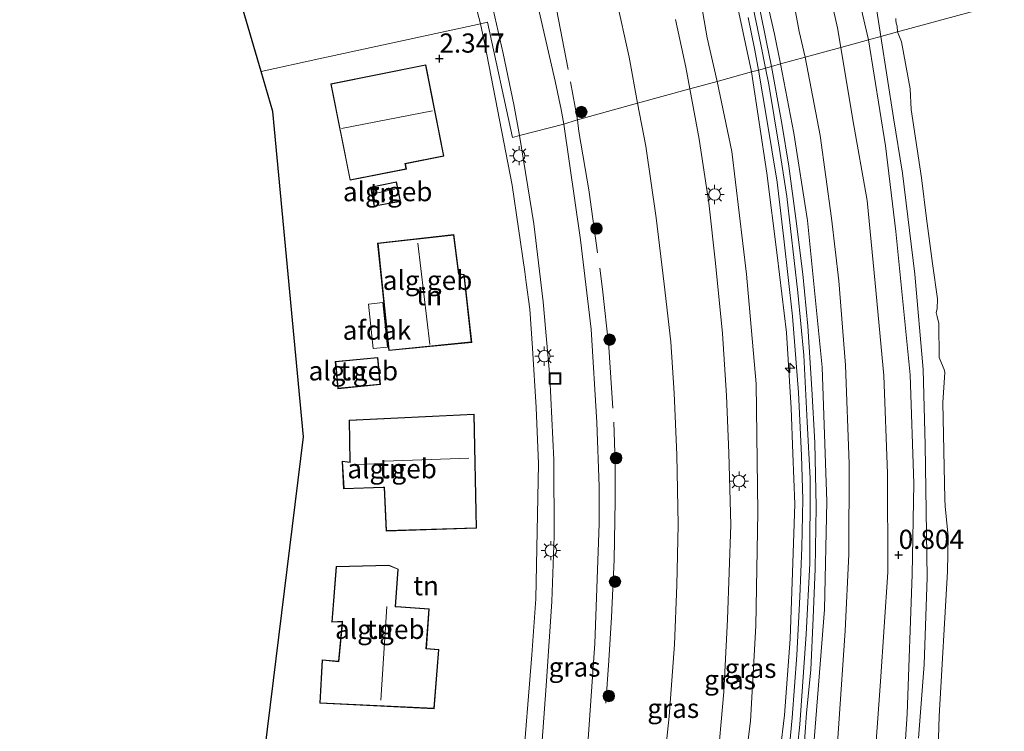
# Model space of a CAD drawing. Units: metres. Extents: x 189994 to 194969, y 506248 to 512503.
# Drawn here: x 191543 to 191672, y 506616 to 506708 of the extents above; entities that cross this region are included whole.
import ezdxf
from ezdxf.enums import TextEntityAlignment as Align

# ---------------------------------------------------------------- set-up
doc = ezdxf.new("R2010")
doc.units = ezdxf.units.M
doc.linetypes.add('IE-TERREINAFSCHEIDING', pattern=[10, 8, -2])
doc.layers.get('0').update_dxf_attribs({"lineweight": 25})
for name, color, linetype, lineweight in [('B-ME-AL-OVERIG-S-B1', 7, 'Continuous', 18), ('B-ME-GR-BOOM-S-B1', 93, 'Continuous', 18), ('B-ME-GW-KRUINLIJN-L-B1', 93, 'Continuous', 18), ('B-ME-GW-TEENLIJN-L-B1', 93, 'Continuous', 18), ('B-ME-IE-GRASLAND-GV-B6', 93, 'Continuous', 18), ('B-ME-IE-GRONDWERKLIJN-GROND_INGERICHT-GV-B6', 253, 'Continuous', 18), ('B-ME-IE-HULPGEOMETRIE-L-B1', 53, 'Continuous', 18), ('B-ME-IE-INRICHTINGSELEMENT-S-B1', 253, 'Continuous', 18), ('B-ME-IE-MEUBILAIR_WEGMEUBILAIR-LICHTMAST-S-B1', 8, 'Continuous', 18), ('B-ME-IE-TERREINAFSCHEIDING-DOORGANG-L-B1', 8, 'IE-TERREINAFSCHEIDING-KUNSTMATIG-OPEN', 18), ('B-ME-IE-TERREINAFSCHEIDING-RASTERHEKWERK-L-B1', 8, 'IE-TERREINAFSCHEIDING', 18), ('B-ME-KG-KADASTRAAL-DAKRAND-L-B1', 13, 'Continuous', 18), ('B-ME-KG-KADASTRAAL-NOKLIJN-L-B1', 13, 'Continuous', 18), ('B-ME-OB-BEKLEDING-GV-B6', 253, 'Continuous', 18), ('B-ME-OB-WATERLIJN-L-B1', 133, 'OB-WATERLIJN', 18), ('B-ME-OG-BEBOUWING-GV-B6', 173, 'Continuous', 18), ('B-ME-OG-WATER-GV-B6', 153, 'Continuous', 18), ('B-ME-VH-VERH_SOORT-BETON-OVERIG-GV-B6', 8, 'IE-TERREINAFSCHEIDING-NATUURLIJK-HOUTWAL', 18), ('B-ME-VH-VERH_SOORT-BITUMEN-GV-B6', 8, 'IE-TERREINAFSCHEIDING-NATUURLIJK-HOUTWAL', 18), ('B-ME-VH-VERH_SOORT-KLINKERS-GV-B6', 8, 'IE-TERREINAFSCHEIDING-NATUURLIJK-HOUTWAL', 18), ('B-ME-VH-VERH_SOORT-TEGELS-GV-B6', 8, 'Continuous', 18)]:
    doc.layers.add(name, color=color, linetype=linetype, lineweight=lineweight)
doc.layers.add('B-ME-GW-HOOGTEPUNT-S-B1', color=10, linetype='Continuous')
doc.layers.add('B-ME-KG-KADASTRAAL-OPNAMEDTMGRENS-L-B1', color=10, linetype='Continuous')
doc.styles.add('NLCS-ISO', font='NLCS-ISO.TTF')
doc.linetypes.add('IE-TERREINAFSCHEIDING-KUNSTMATIG-OPEN', pattern='A,7,-1.5,[67,NLCS.SHX,S=0.75,R=0,X=0,Y=0],-1.5', length=10)
doc.linetypes.add('IE-TERREINAFSCHEIDING-NATUURLIJK-HOUTWAL', pattern='A,7,-1.5,[67,NLCS.SHX,S=0.75,R=45,X=0,Y=0],-1.5,7,-1.5,[70,NLCS.SHX,S=0.75,R=0,X=0,Y=0],-1.5', length=20)
doc.linetypes.add('OB-WATERLIJN', pattern='A,10,[32,NLCS.SHX,S=2,R=0,X=0,Y=0],-12', length=22)

# ---------------------------------------------------------------- blocks, each defined once
blk = doc.blocks.new('hecto')
for p, q in [((0, 0.625), (-0.625, 0)), ((0, -0.625), (0, 0.625)), ((-0.625, 0), (0.625, 0)), ((0.625, 0), (0, -0.625))]:
    blk.add_line(p, q)
blk = doc.blocks.new('hoogtepunt')
for p, q in [((-0.5, 0), (0.5, 0)), ((0, 0.5), (0, -0.5))]:
    blk.add_line(p, q)
blk = doc.blocks.new('boom')
h = blk.add_hatch(color=256)
edge = h.paths.add_edge_path()
edge.add_arc((0, 0), 0.75, 0, 360)
blk.add_circle((0, 0), 0.75)
blk = doc.blocks.new('lantaarnpaal')
for p, q in [((-0.75, 0), (-1.25, 0)), ((-0.88, 0.88), (-0.53, 0.53)), ((0, 0.75), (0, 1.25)), ((0.53, 0.53), (0.88, 0.88)), ((0.75, 0), (1.25, 0)), ((-0.53, -0.53), (-0.88, -0.88)), ((0, -0.75), (0, -1.25)), ((0.53, -0.53), (0.88, -0.88))]:
    blk.add_line(p, q)
blk.add_circle((0, 0), 0.75)
blk = doc.blocks.new('put')
for p, q in [((0.75, 0.75), (-0.75, 0.75)), ((-0.75, 0.75), (-0.75, -0.75)), ((0.75, -0.75), (0.75, 0.75)), ((-0.75, -0.75), (0.75, -0.75))]:
    blk.add_line(p, q)
blk.add_lwpolyline([(-0.625, 0.625), (0.625, 0.625), (0.625, -0.625), (-0.625, -0.625)], close=True)

msp = doc.modelspace()

# ---------------------------------------------------------------- linework, layer by layer
at = {"layer": 'B-ME-GW-KRUINLIJN-L-B1'}
for points in [[(191653.8167, 506705.6626, 0.5644), (191653.0227, 506709.0379, 0.6246), (191651.7308, 506714.4872, 0.6361), (191650.3941, 506719.3519, 0.6269), (191649.2918, 506723.148, 0.5993), (191648.2216, 506727.2102, 0.5751), (191647.0753, 506731.918, 0.5889), (191645.9039, 506736.4165, 0.6062), (191644.3915, 506741.6833, 0.6177), (191642.7336, 506746.5335, 0.6499), (191640.9276, 506751.1123, 0.6729), (191639.0428, 506756.7771, 0.6499), (191637.5558, 506760.8721, 0.6039), (191635.8905, 506765.8844, 0.6016), (191633.7001, 506771.67, 0.5901), (191632.1997, 506775.2786, 0.6361), (191629.9843, 506780.9793, 0.6568), (191628.0047, 506786.7041, 0.6292), (191626.6085, 506790.6486, 0.6085), (191625.2426, 506794.5745, 0.5602), (191624.5123, 506796.7262, 0.4035)], [(191642.3568, 506702.5232, 3.6531), (191641.5765, 506706.4011, 3.7213), (191639.8403, 506714.0636, 3.7282), (191638.3515, 506720.2372, 3.681), (191636.9811, 506725.8705, 3.6983), (191635.6634, 506730.6633, 3.6856), (191634.0077, 506735.9034, 3.6799), (191632.1686, 506741.076, 3.7121), (191630.0015, 506747.6615, 3.6592), (191628.0573, 506753.1171, 3.6983), (191626.2387, 506758.6984, 3.6166), (191623.9633, 506764.7093, 3.6373), (191622.2872, 506769.6804, 3.6143), (191620.7279, 506774.2164, 3.6603), (191618.8873, 506778.924, 3.6074), (191617.9949, 506781.599, 3.5913), (191617.5982, 506782.8058, 3.5338), (191617.4204, 506783.9328, 3.5488), (191617.29, 506785.0943, 3.4809), (191619.4378, 506787.3714, 2.436), (191623.2117, 506791.3725, 0.9245)], [(191638.5657, 506701.4835, 3.6789), (191636.3962, 506711.7231, 3.7365), (191633.6448, 506723.0901, 3.7365), (191631.9723, 506729.0758, 3.7614), (191630.4723, 506733.8202, 3.765), (191628.4824, 506739.9825, 3.7316), (191626.846, 506744.6519, 3.7374), (191625.1638, 506749.9007, 3.727), (191623.0778, 506755.4606, 3.7463), (191620.8571, 506761.309, 3.7638), (191618.6391, 506767.3577, 3.7179), (191616.6245, 506772.6121, 3.8006), (191614.7811, 506777.448, 3.7489), (191612.8096, 506781.6164, 3.6718), (191611.6082, 506783.9615, 3.543), (191612.7934, 506786.3917, 3.5729)], [(191640.3909, 506701.9802, 3.8962), (191639.7943, 506705.0481, 3.7693), (191637.9715, 506713.8603, 3.811), (191635.8912, 506722.7328, 3.8424), (191633.6275, 506731.2413, 3.808), (191631.7653, 506737.3881, 3.7831), (191628.7674, 506746.5696, 3.8132), (191626.0289, 506754.1916, 3.7759), (191623.2392, 506761.8991, 3.7353), (191620.2749, 506770.0969, 3.7803), (191616.6246, 506779.7884, 3.7029), (191615.1403, 506783.3251, 3.6452)], [(191657.8485, 506602.3892, 0.5741), (191658.8765, 506617.8004, 0.5568), (191659.4972, 506635.938, 0.5511), (191659.7503, 506647.8231, 0.543), (191659.2369, 506661.992, 0.5453), (191657.3777, 506680.7015, 0.5568), (191656.0402, 506691.8363, 0.5407), (191653.8167, 506705.6626, 0.5644)], [(191643.6656, 506604.9253, 3.657), (191644.8687, 506616.4165, 3.6767), (191645.6964, 506628.1947, 3.7364), (191646.1716, 506637.3751, 3.7666), (191646.2163, 506648.4577, 3.7348), (191645.8396, 506655.8719, 3.7961), (191645.3934, 506664.5584, 3.8066), (191644.5831, 506672.7113, 3.823), (191643.1528, 506685.2581, 3.8958), (191642.1911, 506691.3985, 3.798), (191640.8063, 506699.8442, 3.7661), (191640.3909, 506701.9802, 3.8962)], [(191646.5868, 506612.7616, 3.5493), (191648.0774, 506631.3865, 3.6597), (191648.3866, 506645.477, 3.6499), (191647.7857, 506662.9964, 3.7028), (191645.8531, 506682.0993, 3.7066), (191644.0609, 506693.4986, 3.7051), (191642.3568, 506702.5232, 3.6531)], [(191641.7251, 506608.2313, 3.6361), (191642.8626, 506617.6322, 3.6097), (191643.5851, 506627.554, 3.6031), (191643.9022, 506636.1988, 3.5981), (191644.206, 506645.1146, 3.6953), (191643.9463, 506651.7464, 3.706), (191643.7372, 506657.6279, 3.7102), (191643.1124, 506667.5021, 3.7346), (191641.9207, 506677.5987, 3.7266), (191640.5618, 506688.2815, 3.7756), (191638.5657, 506701.4835, 3.6789)]]:
    msp.add_polyline3d(points, dxfattribs=at)
at = {"layer": 'B-ME-GW-TEENLIJN-L-B1'}
for points in [[(191650.2168, 506704.6766, 0.9181), (191649.7626, 506707.2386, 0.9268), (191648.2795, 506713.8183, 0.9532), (191646.7771, 506720.5387, 0.9498), (191645.1218, 506727.0083, 0.8923), (191642.8368, 506735.5976, 0.8808), (191640.4559, 506743.4725, 0.9061), (191637.8931, 506751.2315, 0.89), (191635.2481, 506758.9626, 0.8647), (191632.1598, 506767.0343, 0.867), (191629.9007, 506773.3664, 0.8911), (191627.0839, 506781.4436, 0.9015), (191624.5446, 506788.3269, 0.8946), (191623.2117, 506791.3725, 0.9245)], [(191634.0652, 506700.2275, 2.3995), (191632.7615, 506705.9391, 2.3758), (191631.8127, 506711.4851, 2.3528), (191630.3899, 506718.3219, 2.4137), (191628.5018, 506725.0288, 2.4137), (191625.7505, 506733.6851, 2.4068), (191623.535, 506740.7125, 2.3643), (191621.2498, 506747.3794, 2.3321), (191619.0715, 506753.4689, 2.316), (191616.3354, 506761.0999, 2.3378), (191613.5031, 506768.6632, 2.2596), (191610.9752, 506775.4708, 2.1929), (191608.5839, 506780.9612, 2.2148), (191607.9644, 506782.8964, 2.2021), (191607.8247, 506783.852, 2.1964), (191607.8816, 506784.6645, 2.1722), (191608.0338, 506785.0949, 2.1159), (191608.594, 506785.7696, 2.0216), (191608.827, 506786.221, 2.0309), (191609.5311, 506787.585, 2.0591), (191609.6863, 506787.8857, 2.0653)], [(191654.2911, 506606.996, 0.9227), (191655.4019, 506622.0182, 0.917), (191656.3525, 506636.2414, 0.8974), (191656.2911, 506649.1402, 0.9158), (191655.8261, 506661.9049, 0.9204), (191654.6708, 506673.9291, 0.9032), (191653.6524, 506684.7058, 0.8917), (191651.7557, 506695.2486, 0.8894), (191650.2168, 506704.6766, 0.9181)], [(191637.2712, 506607.6068, 1.9513), (191638.4298, 506616.8517, 1.9502), (191639.1151, 506629.2695, 1.9559), (191639.3887, 506644.1039, 2.0134), (191639.157, 506660.8379, 2.1204), (191637.9248, 506675.1029, 2.2595), (191635.9792, 506691.107, 2.3745), (191634.0652, 506700.2275, 2.3995)]]:
    msp.add_polyline3d(points, dxfattribs=at)
at = {"layer": 'B-ME-IE-GRASLAND-GV-B6'}
for points in [[(191620.9127, 506711.0868, 1.8115), (191622.6002, 506703.4338, 1.7391), (191623.7108, 506697.4135, 1.6972), (191615.848, 506695.259, 1.579), (191615.6912, 506695.2084, 1.5688), (191614.074, 506694.687, 1.464), (191613.736, 506696.599, 1.446), (191612.974, 506700.277, 1.446), (191609.635, 506714.729, 1.535)], [(191639.8403, 506714.0636, 3.7282), (191641.5765, 506706.4011, 3.7213), (191642.3568, 506702.5232, 3.6531), (191641.1719, 506702.1907, 3.7134), (191640.5087, 506705.3698, 3.6718), (191639.6588, 506709.6646, 3.6948)], [(191645.5429, 506703.3955, 2.587), (191642.3568, 506702.5232, 3.6531), (191641.5765, 506706.4011, 3.7213), (191639.8403, 506714.0636, 3.7282)], [(191643.8369, 506711.9407, 2.4335), (191644.7894, 506706.7631, 2.5267), (191645.5429, 506703.3955, 2.587)], [(191631.8127, 506711.4851, 2.3528), (191632.7615, 506705.9391, 2.3758), (191634.0652, 506700.2275, 2.3995), (191630.531, 506699.2964, 2.088), (191629.9985, 506702.1208, 2.0599), (191628.6543, 506708.3074, 2.0473)], [(191636.3962, 506711.7231, 3.7365), (191638.5657, 506701.4835, 3.6789), (191634.0652, 506700.2275, 2.3995), (191632.7615, 506705.9391, 2.3758), (191631.8127, 506711.4851, 2.3528)], [(191638.1321, 506708.5798, 3.7397), (191638.9767, 506704.3462, 3.7305), (191639.4746, 506701.7331, 3.6945), (191638.5657, 506701.4835, 3.6789), (191636.3962, 506711.7231, 3.7365)], [(191646.5868, 506612.7616, 3.5493), (191648.0774, 506631.3865, 3.6597), (191648.3866, 506645.477, 3.6499), (191647.7857, 506662.9964, 3.7028), (191645.8531, 506682.0993, 3.7066), (191644.0609, 506693.4986, 3.7051), (191642.3568, 506702.5232, 3.6531), (191645.5429, 506703.3955, 2.587)], [(191645.5429, 506703.3955, 2.587), (191647.5013, 506693.2032, 2.6063), (191648.9957, 506682.4058, 2.6282), (191649.9325, 506674.2656, 2.6178), (191650.8281, 506663.2511, 2.6282), (191651.2795, 506650.394, 2.6868), (191651.2423, 506638.5937, 2.7087), (191650.774, 506628.6169, 2.7087), (191649.9482, 506616.5171, 2.642), (191649.3265, 506607.7395, 2.5511)], [(191638.5657, 506701.4835, 3.6789), (191639.4746, 506701.7331, 3.6945), (191640.5153, 506695.5619, 3.7495), (191641.9275, 506687.1188, 3.7058), (191642.7841, 506679.7081, 3.6655), (191643.9226, 506669.6217, 3.6828), (191644.694, 506659.6874, 3.6793), (191645.102, 506651.4751, 3.692), (191645.2423, 506645.7433, 3.6908), (191645.1025, 506639.4858, 3.6713), (191644.8742, 506633.0429, 3.6483), (191644.4582, 506625.4277, 3.6368), (191643.8478, 506617.272, 3.6379), (191643.1041, 506609.4125, 3.5494)], [(191641.1719, 506702.1907, 3.7134), (191642.3568, 506702.5232, 3.6531), (191644.0609, 506693.4986, 3.7051), (191645.8531, 506682.0993, 3.7066), (191647.7857, 506662.9964, 3.7028), (191648.3866, 506645.477, 3.6499), (191648.0774, 506631.3865, 3.6597), (191646.5868, 506612.7616, 3.5493)], [(191645.2821, 506611.6652, 3.6103), (191645.7483, 506617.9364, 3.6368), (191646.3175, 506623.5283, 3.646), (191646.5859, 506630.3224, 3.7081), (191646.8584, 506636.7048, 3.6908), (191647.001, 506644.7985, 3.7288), (191646.8217, 506653.1609, 3.7391), (191646.44, 506660.1075, 3.7322), (191645.8893, 506668.3362, 3.7322), (191645.2433, 506675.1307, 3.7368), (191644.3392, 506682.3882, 3.7299), (191643.4116, 506689.2063, 3.7449), (191642.5153, 506694.7861, 3.7656), (191641.1719, 506702.1907, 3.7134)], [(191637.2712, 506607.6068, 1.9513), (191638.4298, 506616.8517, 1.9502), (191639.1151, 506629.2695, 1.9559), (191639.3887, 506644.1039, 2.0134), (191639.157, 506660.8379, 2.1204), (191637.9248, 506675.1029, 2.2595), (191635.9792, 506691.107, 2.3745), (191634.0652, 506700.2275, 2.3995), (191638.5657, 506701.4835, 3.6789), (191640.5618, 506688.2815, 3.7756), (191641.9207, 506677.5987, 3.7266), (191643.1124, 506667.5021, 3.7346), (191643.7372, 506657.6279, 3.7102), (191643.9463, 506651.7464, 3.706), (191644.206, 506645.1146, 3.6953), (191643.9022, 506636.1988, 3.5981), (191643.5851, 506627.554, 3.6031), (191642.8626, 506617.6322, 3.6097), (191641.7251, 506608.2313, 3.6361)], [(191641.7251, 506608.2313, 3.6361), (191642.8626, 506617.6322, 3.6097), (191643.5851, 506627.554, 3.6031), (191643.9022, 506636.1988, 3.5981), (191644.206, 506645.1146, 3.6953), (191643.9463, 506651.7464, 3.706), (191643.7372, 506657.6279, 3.7102), (191643.1124, 506667.5021, 3.7346), (191641.9207, 506677.5987, 3.7266), (191640.5618, 506688.2815, 3.7756), (191638.5657, 506701.4835, 3.6789)], [(191634.0364, 506610.4002, 1.8746), (191634.9449, 506620.6736, 1.8516), (191635.4348, 506630.1084, 1.8665), (191635.8739, 506642.4296, 1.8792), (191635.5893, 506651.7849, 1.8481), (191635.2816, 506659.304, 1.9551), (191634.7943, 506667.3835, 1.9804), (191633.8815, 506676.5318, 2.0045), (191633.0004, 506684.4208, 2.0218), (191631.7386, 506692.7334, 2.0448), (191630.531, 506699.2964, 2.088), (191634.0652, 506700.2275, 2.3995), (191635.9792, 506691.107, 2.3745), (191637.9248, 506675.1029, 2.2595), (191639.157, 506660.8379, 2.1204), (191639.3887, 506644.1039, 2.0134), (191639.1151, 506629.2695, 1.9559), (191638.4298, 506616.8517, 1.9502), (191637.2712, 506607.6068, 1.9513)], [(191617.197, 506613.869, 1.452), (191618.113, 506626.974, 1.442), (191618.706, 506642.565, 1.44), (191618.674, 506647.439, 1.434), (191618.385, 506655.791, 1.433), (191617.662, 506667.952, 1.422), (191616.26, 506679.617, 1.403), (191614.074, 506694.687, 1.464), (191615.6912, 506695.2084, 1.5688), (191615.848, 506695.259, 1.579), (191623.7108, 506697.4135, 1.6972), (191624.769, 506691.8085, 1.7044), (191626.1305, 506682.4554, 1.717), (191627.1928, 506673.8081, 1.709), (191628.0188, 506666.2877, 1.6768), (191628.4768, 506659.6221, 1.6733), (191628.83, 506651.5654, 1.6894), (191629.0014, 506642.4228, 1.6894), (191628.8443, 506634.5638, 1.6802), (191628.54, 506626.8287, 1.6756), (191627.8387, 506617.4371, 1.7159), (191627.046, 506610.1068, 1.6998)]]:
    msp.add_polyline3d(points, dxfattribs=at)
at = {"layer": 'B-ME-IE-GRONDWERKLIJN-GROND_INGERICHT-GV-B6'}
for points in [[(191602.566, 506710.233, 1.499), (191603.209, 506707.773, 1.467), (191582.149, 506703.199, 1.367), (191574.614, 506701.563, 1.434), (191569.085, 506720.393, 1.33)], [(191571.976, 506587.586, 1.454), (191576.222, 506622.145, 1.737), (191580.124, 506653.907, 1.646), (191577.92, 506677.441, 1.203), (191576.152, 506696.323, 1.203), (191574.614, 506701.563, 1.434), (191582.149, 506703.199, 1.367), (191603.209, 506707.773, 1.467), (191603.798, 506705.126, 1.391), (191607.341, 506686.726, 1.391)], [(191583.694, 506699.922, 1.481), (191586.204, 506687.373, 1.475), (191593.556, 506688.805, 1.772), (191593.417, 506689.509, 2.002), (191598.458, 506690.521, 2.528), (191597.328, 506696.231, 3.076), (191596.103, 506702.42, 1.389), (191583.694, 506699.922, 1.481)], [(191588.873, 506686.471, 1.391), (191589.361, 506683.986, 1.391), (191592.782, 506684.614, 1.391), (191592.275, 506687.162, 1.391), (191588.873, 506686.471, 1.391)], [(191607.341, 506686.726, 1.391), (191609.021, 506675.435, 1.478), (191609.166, 506674.03, 1.498), (191609.647, 506670.569, 1.494), (191610.011, 506665.454, 1.469), (191610.498, 506657.751, 1.488), (191610.782, 506650.393, 1.52), (191610.43, 506632.777, 1.506), (191609.91, 506625.486, 1.469), (191608.667, 506609.831, 1.582)], [(191591.275, 506665.169, 1.85), (191602.068, 506666.23, 1.794), (191601.088, 506675.08, 1.797), (191600.378, 506675.164, 1.797), (191599.754, 506680.272, 1.85), (191589.807, 506679.166, 1.85), (191591.275, 506665.169, 1.85)], [(191584.285, 506663.717, 2.027), (191584.627, 506660.181, 2.027), (191590.159, 506660.717, 2.027), (191589.817, 506664.252, 2.027), (191584.285, 506663.717, 2.027)], [(191602.385, 506656.865, 2.021), (191586.079, 506656.092, 2.021), (191586.182, 506650.73, 2.021), (191586.229, 506650.601, 2.021), (191585.164, 506650.747, 2.021), (191585.375, 506647.128, 2.021), (191590.552, 506647.311, 2.021), (191590.647, 506647.307, 2.021), (191590.907, 506641.621, 2.021), (191602.686, 506641.987, 2.021), (191602.385, 506656.865, 2.021)], [(191597.799, 506626.17, 2.026), (191596.166, 506626.316, 2.026), (191596.527, 506631.466, 2.026), (191592.267, 506631.772, 2.026), (191592.129, 506631.739, 2.026), (191592.496, 506636.666, 2.026), (191591.282, 506637.17, 2.026), (191584.379, 506637.007, 2.026), (191583.826, 506629.747, 2.026), (191584.807, 506629.775, 2.026), (191585.166, 506629.785, 2.026), (191584.705, 506624.641, 2.026), (191582.588, 506624.849, 2.026), (191582.268, 506619.176, 2.026), (191597.198, 506618.46, 2.026), (191597.799, 506626.17, 2.026)]]:
    msp.add_polyline3d(points, dxfattribs=at)
at = {"layer": 'B-ME-IE-HULPGEOMETRIE-L-B1'}
msp.add_polyline3d([(191574.614, 506701.563, 1.434), (191582.149, 506703.199, 1.367), (191603.209, 506707.773, 1.467), (191604.144, 506707.976, 1.436), (191607.381, 506692.939, 1.375), (191608.29, 506693.188, 1.364), (191614.074, 506694.687, 1.464), (191615.6912, 506695.2084, 1.5688), (191615.848, 506695.259, 1.579), (191623.7108, 506697.4135, 1.6972), (191630.531, 506699.2964, 2.088), (191634.0652, 506700.2275, 2.3995), (191638.5657, 506701.4835, 3.6789), (191639.4746, 506701.7331, 3.6945), (191641.1719, 506702.1907, 3.7134), (191642.3568, 506702.5232, 3.6531), (191645.5429, 506703.3955, 2.587), (191650.2168, 506704.6766, 0.9181), (191653.8167, 506705.6626, 0.5644), (191655.4454, 506706.1094, 0.0483), (191657.6141, 506706.7029, -0.23), (191819.8286, 506750.6625, -0.23)], dxfattribs=at)
at = {"layer": 'B-ME-IE-TERREINAFSCHEIDING-DOORGANG-L-B1'}
for p, q in [((191609.021, 506675.435, 1.478), (191609.166, 506674.03, 1.498)), ((191609.647, 506670.569, 1.494), (191610.011, 506665.454, 1.469))]:
    msp.add_line(p, q, dxfattribs=at)
at = {"layer": 'B-ME-IE-TERREINAFSCHEIDING-RASTERHEKWERK-L-B1'}
for points in [[(191585.996, 506790.176, 1.857), (191590.365, 506778.273, 1.791), (191594.993, 506765.682, 1.758), (191598.828, 506755.062, 1.754), (191602.653, 506744.402, 1.712), (191605.358, 506736.544, 1.71), (191608.124, 506727.93, 1.682), (191611.09, 506717.462, 1.684), (191613.135, 506709.665, 1.628), (191614.935, 506700.209, 1.618), (191615.848, 506695.259, 1.579)], [(191615.848, 506695.259, 1.579), (191616.055, 506693.726, 1.64), (191617.412, 506685.823, 1.623), (191619.134, 506673.178, 1.618), (191619.967, 506665.616, 1.618), (191620.593, 506655.836, 1.611), (191620.763, 506650.527, 1.569), (191620.78, 506645.566, 1.621), (191620.642, 506637.876, 1.539), (191620.288, 506630.381, 1.53), (191619.962, 506624.763, 1.499), (191619.5772, 506619.1706, 1.5556)]]:
    msp.add_polyline3d(points, dxfattribs=at)
at = {"layer": 'B-ME-KG-KADASTRAAL-DAKRAND-L-B1'}
for points in [[(191583.753, 506699.883, 7.11), (191596.063, 506702.362, 7.093), (191598.399, 506690.559, 7.093), (191593.358, 506689.547, 7.056), (191593.387, 506689.4, 4.59), (191593.497, 506688.844, 4.564), (191586.244, 506687.431, 4.568), (191583.753, 506699.883, 7.11)], [(191588.932, 506686.432, 3.623), (191592.236, 506687.103, 3.626), (191592.723, 506684.654, 3.642), (191589.4, 506684.044, 3.642), (191588.932, 506686.432, 3.623)], [(191591.32, 506665.224, 7.728), (191589.862, 506679.122, 7.789), (191599.71, 506680.217, 7.794), (191600.333, 506675.119, 7.798), (191601.043, 506675.035, 7.794), (191602.013, 506666.275, 7.761), (191591.32, 506665.224, 7.728)], [(191584.34, 506663.672, 4.511), (191589.772, 506664.197, 4.485), (191590.105, 506660.762, 4.494), (191584.672, 506660.236, 4.52), (191584.34, 506663.672, 4.511)], [(191602.336, 506656.813, 7.676), (191602.635, 506642.036, 7.343), (191590.957, 506641.673, 7.296), (191590.697, 506647.366, 9.717), (191590.547, 506647.36, 5.43), (191585.422, 506647.179, 5.359), (191585.218, 506650.689, 5.275), (191586.237, 506650.549, 5.392), (191586.234, 506650.699, 9.839), (191586.132, 506656.044, 7.362), (191602.336, 506656.813, 7.676)], [(191597.745, 506626.119, 7.489), (191597.152, 506618.512, 7.493), (191582.321, 506619.224, 7.296), (191582.635, 506624.793, 7.325), (191584.75, 506624.585, 7.939), (191585.204, 506629.511, 7.826), (191585.225, 506629.851, 4.795), (191583.882, 506629.8, 4.763), (191584.426, 506636.959, 4.815), (191591.273, 506637.12, 4.815), (191592.443, 506636.634, 4.815), (191592.079, 506631.734, 4.609), (191592.228, 506631.724, 9.482), (191596.476, 506631.417, 7.765), (191596.09, 506626.26, 7.968), (191597.745, 506626.119, 7.489)]]:
    msp.add_polyline3d(points, dxfattribs=at)
at = {"layer": 'B-ME-KG-KADASTRAAL-NOKLIJN-L-B1'}
for p, q in [((191585.076, 506694.105, 11.72), (191596.976, 506696.432, 11.652)), ((191589.22, 506685.613, 4.173), (191592.048, 506686.199, 4.129)), ((191595.049, 506679.176, 9.097), (191596.598, 506665.955, 9.126)), ((191586.254, 506650.247, 10.207), (191590.356, 506650.43, 10.046)), ((191601.705, 506651.125, 11.604), (191590.665, 506650.74, 11.619)), ((191590.231, 506619.567, 9.796), (191590.985, 506631.786, 9.791))]:
    msp.add_line(p, q, dxfattribs=at)
at = {"layer": 'B-ME-KG-KADASTRAAL-OPNAMEDTMGRENS-L-B1'}
for points in [[(191574.614, 506701.563, 1.434), (191569.085, 506720.393, 1.33), (191563.415, 506718.621, 1.33), (191560.668, 506727.222, 1.33), (191566.523, 506729.12, 1.33), (191562.548, 506742.66, 1.565), (191557.413, 506758.369, 1.455), (191555.319, 506764.775, 1.527), (191554.856, 506766.192, 1.866), (191552.233, 506774.214, 1.776), (191547.795, 506787.791, 1.645), (191543.126, 506802.074, 2.17)], [(191571.976, 506587.586, 1.454), (191576.222, 506622.145, 1.737), (191580.124, 506653.907, 1.646), (191577.92, 506677.441, 1.203), (191576.152, 506696.323, 1.203), (191574.614, 506701.563, 1.434)]]:
    msp.add_polyline3d(points, dxfattribs=at)
at = {"layer": 'B-ME-OB-BEKLEDING-GV-B6'}
for points in [[(191648.2795, 506713.8183, 0.9532), (191649.7626, 506707.2386, 0.9268), (191650.2168, 506704.6766, 0.9181), (191645.5429, 506703.3955, 2.587)], [(191653.8167, 506705.6626, 0.5644), (191650.2168, 506704.6766, 0.9181), (191649.7626, 506707.2386, 0.9268), (191648.2795, 506713.8183, 0.9532)], [(191654.153, 506714.2394, -0.2887), (191655.4454, 506706.1094, 0.0483), (191653.8167, 506705.6626, 0.5644)], [(191657.3738, 506708.4517, -0.23), (191657.388, 506708.2565, -0.23), (191657.4355, 506707.8519, -0.23), (191657.5416, 506707.4613, -0.23), (191657.6141, 506706.7029, -0.23), (191655.4454, 506706.1094, 0.0483), (191654.153, 506714.2394, -0.2887)], [(191645.5429, 506703.3955, 2.587), (191644.7894, 506706.7631, 2.5267), (191643.8369, 506711.9407, 2.4335)], [(191653.0227, 506709.0379, 0.6246), (191653.8167, 506705.6626, 0.5644)], [(191653.8167, 506705.6626, 0.5644), (191653.0227, 506709.0379, 0.6246)], [(191654.2911, 506606.996, 0.9227), (191655.4019, 506622.0182, 0.917), (191656.3525, 506636.2414, 0.8974), (191656.2911, 506649.1402, 0.9158), (191655.8261, 506661.9049, 0.9204), (191654.6708, 506673.9291, 0.9032), (191653.6524, 506684.7058, 0.8917), (191651.7557, 506695.2486, 0.8894), (191650.2168, 506704.6766, 0.9181), (191653.8167, 506705.6626, 0.5644), (191656.0402, 506691.8363, 0.5407), (191657.3777, 506680.7015, 0.5568), (191659.2369, 506661.992, 0.5453), (191659.7503, 506647.8231, 0.543), (191659.4972, 506635.938, 0.5511), (191658.8765, 506617.8004, 0.5568), (191657.8485, 506602.3892, 0.5741)], [(191653.8167, 506705.6626, 0.5644), (191655.4454, 506706.1094, 0.0483), (191657.074, 506695.5201, 0.0416), (191658.2382, 506688.2971, -0.0044), (191659.8408, 506675.1294, 0.0347), (191660.9324, 506662.6775, 0.1072), (191661.2236, 506652.8802, 0.0784), (191661.4695, 506635.547, 0.0278), (191661.0622, 506624.2355, 0.0313), (191660.3504, 506614.6027, 0.0508)], [(191657.8485, 506602.3892, 0.5741), (191658.8765, 506617.8004, 0.5568), (191659.4972, 506635.938, 0.5511), (191659.7503, 506647.8231, 0.543), (191659.2369, 506661.992, 0.5453), (191657.3777, 506680.7015, 0.5568), (191656.0402, 506691.8363, 0.5407), (191653.8167, 506705.6626, 0.5644)], [(191660.3504, 506614.6027, 0.0508), (191661.0622, 506624.2355, 0.0313), (191661.4695, 506635.547, 0.0278), (191661.2236, 506652.8802, 0.0784), (191660.9324, 506662.6775, 0.1072), (191659.8408, 506675.1294, 0.0347), (191658.2382, 506688.2971, -0.0044), (191657.074, 506695.5201, 0.0416), (191655.4454, 506706.1094, 0.0483), (191657.6141, 506706.7029, -0.23)], [(191657.6141, 506706.7029, -0.23), (191658.1323, 506705.4034, -0.23), (191659.2358, 506699.292, -0.23), (191659.3959, 506696.5852, -0.23), (191660.7428, 506687.6755, -0.23), (191661.3772, 506682.3895, -0.23), (191662.1464, 506676.5124, -0.23), (191662.8314, 506671.9012, -0.23), (191662.7867, 506670.5915, -0.23), (191662.6472, 506670.136, -0.23), (191662.7554, 506669.5826, -0.23), (191663.0026, 506668.6854, -0.23), (191663.0413, 506664.2577, -0.23), (191663.3358, 506663.5066, -0.23), (191663.6827, 506662.7079, -0.23), (191663.7829, 506662.2992, -0.23), (191663.5059, 506658.3726, -0.23), (191663.7853, 506645.7779, -0.23), (191663.8109, 506644.8749, -0.23), (191664.2132, 506640.8914, -0.23), (191664.1082, 506636.3342, -0.23), (191663.0121, 506617.4782, -0.23), (191662.8562, 506611.7667, -0.23)], [(191645.5429, 506703.3955, 2.587), (191650.2168, 506704.6766, 0.9181), (191651.7557, 506695.2486, 0.8894), (191653.6524, 506684.7058, 0.8917), (191654.6708, 506673.9291, 0.9032), (191655.8261, 506661.9049, 0.9204), (191656.2911, 506649.1402, 0.9158), (191656.3525, 506636.2414, 0.8974), (191655.4019, 506622.0182, 0.917), (191654.2911, 506606.996, 0.9227)], [(191649.3265, 506607.7395, 2.5511), (191649.9482, 506616.5171, 2.642), (191650.774, 506628.6169, 2.7087), (191651.2423, 506638.5937, 2.7087), (191651.2795, 506650.394, 2.6868), (191650.8281, 506663.2511, 2.6282), (191649.9325, 506674.2656, 2.6178), (191648.9957, 506682.4058, 2.6282), (191647.5013, 506693.2032, 2.6063), (191645.5429, 506703.3955, 2.587)]]:
    msp.add_polyline3d(points, dxfattribs=at)
at = {"layer": 'B-ME-OB-WATERLIJN-L-B1'}
for points in [[(191657.6141, 506706.7029, -0.23), (191657.5416, 506707.4613, -0.23), (191657.4355, 506707.8519, -0.23), (191657.388, 506708.2565, -0.23), (191657.3738, 506708.4517, -0.23)], [(191662.8562, 506611.7667, -0.23), (191663.0121, 506617.4782, -0.23), (191664.1082, 506636.3342, -0.23), (191664.2132, 506640.8914, -0.23), (191663.8109, 506644.8749, -0.23), (191663.7853, 506645.7779, -0.23), (191663.5059, 506658.3726, -0.23), (191663.7829, 506662.2992, -0.23), (191663.6827, 506662.7079, -0.23), (191663.3358, 506663.5066, -0.23), (191663.0413, 506664.2577, -0.23), (191663.0026, 506668.6854, -0.23), (191662.7554, 506669.5826, -0.23), (191662.6472, 506670.136, -0.23), (191662.7867, 506670.5915, -0.23), (191662.8314, 506671.9012, -0.23), (191662.1464, 506676.5124, -0.23), (191661.3772, 506682.3895, -0.23), (191660.7428, 506687.6755, -0.23), (191659.3959, 506696.5852, -0.23), (191659.2358, 506699.292, -0.23), (191658.1323, 506705.4034, -0.23), (191657.6141, 506706.7029, -0.23)]]:
    msp.add_polyline3d(points, dxfattribs=at)
at = {"layer": 'B-ME-OG-BEBOUWING-GV-B6'}
for points in [[(191583.694, 506699.922, 1.481), (191596.103, 506702.42, 1.389), (191597.328, 506696.231, 3.076), (191598.458, 506690.521, 2.528), (191593.417, 506689.509, 2.002), (191593.556, 506688.805, 1.772), (191586.204, 506687.373, 1.475), (191583.694, 506699.922, 1.481)], [(191592.275, 506687.162, 1.391), (191592.782, 506684.614, 1.391), (191589.361, 506683.986, 1.391), (191588.873, 506686.471, 1.391), (191592.275, 506687.162, 1.391)], [(191589.807, 506679.166, 1.85), (191599.754, 506680.272, 1.85), (191600.378, 506675.164, 1.797), (191601.088, 506675.08, 1.797), (191602.068, 506666.23, 1.794), (191591.275, 506665.169, 1.85), (191589.807, 506679.166, 1.85)], [(191589.208, 506665.41, 4.679), (191588.592, 506671.215, 4.572), (191590.477, 506671.415, 4.536), (191591.093, 506665.61, 4.642), (191589.208, 506665.41, 4.679)], [(191584.285, 506663.717, 2.027), (191589.817, 506664.252, 2.027), (191590.159, 506660.717, 2.027), (191584.627, 506660.181, 2.027), (191584.285, 506663.717, 2.027)], [(191602.385, 506656.865, 2.021), (191602.686, 506641.987, 2.021), (191590.907, 506641.621, 2.021), (191590.647, 506647.307, 2.021), (191590.552, 506647.311, 2.021), (191585.375, 506647.128, 2.021), (191585.164, 506650.747, 2.021), (191586.229, 506650.601, 2.021), (191586.182, 506650.73, 2.021), (191586.079, 506656.092, 2.021), (191602.385, 506656.865, 2.021)], [(191597.799, 506626.17, 2.026), (191597.198, 506618.46, 2.026), (191582.268, 506619.176, 2.026), (191582.588, 506624.849, 2.026), (191584.705, 506624.641, 2.026), (191585.166, 506629.785, 2.026), (191584.807, 506629.775, 2.026), (191583.826, 506629.747, 2.026), (191584.379, 506637.007, 2.026), (191591.282, 506637.17, 2.026), (191592.496, 506636.666, 2.026), (191592.129, 506631.739, 2.026), (191592.267, 506631.772, 2.026), (191596.527, 506631.466, 2.026), (191596.166, 506626.316, 2.026), (191597.799, 506626.17, 2.026)]]:
    msp.add_polyline3d(points, dxfattribs=at)
at = {"layer": 'B-ME-OG-WATER-GV-B6'}
for points in [[(191819.8286, 506750.6625, -0.23), (191657.6141, 506706.7029, -0.23), (191657.5416, 506707.4613, -0.23), (191657.4355, 506707.8519, -0.23), (191657.388, 506708.2565, -0.23), (191657.3738, 506708.4517, -0.23)], [(191662.8562, 506611.7667, -0.23), (191663.0121, 506617.4782, -0.23), (191664.1082, 506636.3342, -0.23), (191664.2132, 506640.8914, -0.23), (191663.8109, 506644.8749, -0.23), (191663.7853, 506645.7779, -0.23), (191663.5059, 506658.3726, -0.23), (191663.7829, 506662.2992, -0.23), (191663.6827, 506662.7079, -0.23), (191663.3358, 506663.5066, -0.23), (191663.0413, 506664.2577, -0.23), (191663.0026, 506668.6854, -0.23), (191662.7554, 506669.5826, -0.23), (191662.6472, 506670.136, -0.23), (191662.7867, 506670.5915, -0.23), (191662.8314, 506671.9012, -0.23), (191662.1464, 506676.5124, -0.23), (191661.3772, 506682.3895, -0.23), (191660.7428, 506687.6755, -0.23), (191659.3959, 506696.5852, -0.23), (191659.2358, 506699.292, -0.23), (191658.1323, 506705.4034, -0.23), (191657.6141, 506706.7029, -0.23), (191819.8286, 506750.6625, -0.23)]]:
    msp.add_polyline3d(points, dxfattribs=at)
at = {"layer": 'B-ME-VH-VERH_SOORT-BETON-OVERIG-GV-B6'}
for points in [[(191639.6588, 506709.6646, 3.6948), (191640.5087, 506705.3698, 3.6718), (191641.1719, 506702.1907, 3.7134), (191639.4746, 506701.7331, 3.6945), (191638.9767, 506704.3462, 3.7305), (191638.1321, 506708.5798, 3.7397)], [(191643.1041, 506609.4125, 3.5494), (191643.8478, 506617.272, 3.6379), (191644.4582, 506625.4277, 3.6368), (191644.8742, 506633.0429, 3.6483), (191645.1025, 506639.4858, 3.6713), (191645.2423, 506645.7433, 3.6908), (191645.102, 506651.4751, 3.692), (191644.694, 506659.6874, 3.6793), (191643.9226, 506669.6217, 3.6828), (191642.7841, 506679.7081, 3.6655), (191641.9275, 506687.1188, 3.7058), (191640.5153, 506695.5619, 3.7495), (191639.4746, 506701.7331, 3.6945), (191641.1719, 506702.1907, 3.7134), (191642.5153, 506694.7861, 3.7656), (191643.4116, 506689.2063, 3.7449), (191644.3392, 506682.3882, 3.7299), (191645.2433, 506675.1307, 3.7368), (191645.8893, 506668.3362, 3.7322), (191646.44, 506660.1075, 3.7322), (191646.8217, 506653.1609, 3.7391), (191647.001, 506644.7985, 3.7288), (191646.8584, 506636.7048, 3.6908), (191646.5859, 506630.3224, 3.7081), (191646.3175, 506623.5283, 3.646), (191645.7483, 506617.9364, 3.6368), (191645.2821, 506611.6652, 3.6103)]]:
    msp.add_polyline3d(points, dxfattribs=at)
at = {"layer": 'B-ME-VH-VERH_SOORT-BITUMEN-GV-B6'}
for points in [[(191628.6543, 506708.3074, 2.0473), (191629.9985, 506702.1208, 2.0599), (191630.531, 506699.2964, 2.088), (191623.7108, 506697.4135, 1.6972), (191622.6002, 506703.4338, 1.7391), (191620.9127, 506711.0868, 1.8115)], [(191627.046, 506610.1068, 1.6998), (191627.8387, 506617.4371, 1.7159), (191628.54, 506626.8287, 1.6756), (191628.8443, 506634.5638, 1.6802), (191629.0014, 506642.4228, 1.6894), (191628.83, 506651.5654, 1.6894), (191628.4768, 506659.6221, 1.6733), (191628.0188, 506666.2877, 1.6768), (191627.1928, 506673.8081, 1.709), (191626.1305, 506682.4554, 1.717), (191624.769, 506691.8085, 1.7044), (191623.7108, 506697.4135, 1.6972), (191630.531, 506699.2964, 2.088), (191631.7386, 506692.7334, 2.0448), (191633.0004, 506684.4208, 2.0218), (191633.8815, 506676.5318, 2.0045), (191634.7943, 506667.3835, 1.9804), (191635.2816, 506659.304, 1.9551), (191635.5893, 506651.7849, 1.8481), (191635.8739, 506642.4296, 1.8792), (191635.4348, 506630.1084, 1.8665), (191634.9449, 506620.6736, 1.8516), (191634.0364, 506610.4002, 1.8746)]]:
    msp.add_polyline3d(points, dxfattribs=at)
at = {"layer": 'B-ME-VH-VERH_SOORT-KLINKERS-GV-B6'}
for points in [[(191577.203, 506808.567, 1.752), (191583.237, 506791.6502, 1.6214), (191585.4414, 506792.4282, 1.7468), (191587.8868, 506793.4069, 1.7192), (191590.845, 506794.4932, 1.8227), (191592.2291, 506795.0381, 1.8646), (191592.8593, 506793.3646, 1.8841), (191589.3691, 506792.0715, 1.7417), (191586.2167, 506790.7458, 1.7279), (191583.9345, 506789.8513, 1.6267), (191590.622, 506771.475, 1.627), (191598.61, 506749.718, 1.555), (191604.56, 506732.539, 1.55), (191606.495, 506726.058, 1.548), (191609.635, 506714.729, 1.535), (191612.974, 506700.277, 1.446), (191613.736, 506696.599, 1.446), (191614.074, 506694.687, 1.464)], [(191614.074, 506694.687, 1.464), (191608.29, 506693.188, 1.364), (191607.56, 506697.253, 1.341), (191606.169, 506703.909, 1.387), (191604.445, 506711.603, 1.412), (191602.296, 506719.761, 1.475), (191600.315, 506726.581, 1.489), (191596.972, 506736.882, 1.504), (191591.503, 506752.019, 1.541), (191586.254, 506766.417, 1.573), (191579.614, 506784.658, 1.591), (191573.941, 506799.776, 1.608)], [(191610.989, 506610.689, 1.372), (191611.821, 506622.054, 1.346), (191612.51, 506632.433, 1.358), (191612.825, 506640.964, 1.357), (191612.784, 506650.898, 1.325), (191612.255, 506661.709, 1.362), (191611.411, 506671.508, 1.367), (191610.169, 506681.701, 1.347), (191608.29, 506693.188, 1.364), (191614.074, 506694.687, 1.464)], [(191614.074, 506694.687, 1.464), (191616.26, 506679.617, 1.403), (191617.662, 506667.952, 1.422), (191618.385, 506655.791, 1.433), (191618.674, 506647.439, 1.434), (191618.706, 506642.565, 1.44), (191618.113, 506626.974, 1.442), (191617.197, 506613.869, 1.452)]]:
    msp.add_polyline3d(points, dxfattribs=at)
at = {"layer": 'B-ME-VH-VERH_SOORT-TEGELS-GV-B6'}
for points in [[(191604.445, 506711.603, 1.412), (191606.169, 506703.909, 1.387), (191607.56, 506697.253, 1.341), (191608.29, 506693.188, 1.364), (191607.381, 506692.939, 1.375), (191604.144, 506707.976, 1.436), (191603.209, 506707.773, 1.467), (191602.566, 506710.233, 1.499)], [(191608.667, 506609.831, 1.582), (191609.91, 506625.486, 1.469), (191610.43, 506632.777, 1.506), (191610.782, 506650.393, 1.52), (191610.498, 506657.751, 1.488), (191610.011, 506665.454, 1.469), (191609.647, 506670.569, 1.494), (191609.166, 506674.03, 1.498), (191609.021, 506675.435, 1.478), (191607.341, 506686.726, 1.391), (191603.798, 506705.126, 1.391), (191603.209, 506707.773, 1.467), (191604.144, 506707.976, 1.436), (191607.381, 506692.939, 1.375), (191608.29, 506693.188, 1.364)], [(191608.29, 506693.188, 1.364), (191610.169, 506681.701, 1.347), (191611.411, 506671.508, 1.367), (191612.255, 506661.709, 1.362), (191612.784, 506650.898, 1.325), (191612.825, 506640.964, 1.357), (191612.51, 506632.433, 1.358), (191611.821, 506622.054, 1.346), (191610.989, 506610.689, 1.372)]]:
    msp.add_polyline3d(points, dxfattribs=at)

# ---------------------------------------------------------------- block references
at = {"layer": 'B-ME-AL-OVERIG-S-B1', "rotation": 90}
msp.add_blockref('hecto', (191643.5799, 506662.8687, 3.7463), dxfattribs=at)
at = {"layer": 'B-ME-GR-BOOM-S-B1', "rotation": 90}
for p in [(191616.3699, 506696.2679, 1.6804), (191618.3549, 506681.0728, 1.4953), (191620.063, 506666.5777, 1.5689), (191620.8983, 506651.1401, 1.5689), (191620.7586, 506635.0241, 1.5689), (191619.9629, 506620.1158, 1.5216)]:
    msp.add_blockref('boom', p, dxfattribs=at)
at = {"layer": 'B-ME-GW-HOOGTEPUNT-S-B1', "rotation": 90}
for p in [(191597.857, 506703.224, 2.3474), (191597.857, 506703.224, 2.3474), (191657.751, 506638.509, 0.8038), (191657.751, 506638.509, 0.8038)]:
    msp.add_blockref('hoogtepunt', p, dxfattribs=at)
at = {"layer": 'B-ME-IE-INRICHTINGSELEMENT-S-B1', "rotation": 90}
msp.add_blockref('put', (191612.935, 506661.506, 1.332), dxfattribs=at)
at = {"layer": 'B-ME-IE-MEUBILAIR_WEGMEUBILAIR-LICHTMAST-S-B1', "rotation": 90}
for p in [(191608.256, 506690.569, 1.395), (191633.7504, 506685.5086, 2.1458), (191611.54, 506664.435, 1.392), (191636.9383, 506648.1253, 2.0526), (191612.384, 506639.072, 1.413)]:
    msp.add_blockref('lantaarnpaal', p, dxfattribs=at)

# ---------------------------------------------------------------- texts
at = {"layer": 'B-ME-GW-HOOGTEPUNT-S-B1', "ltscale": 0.2, "style": 'NLCS-ISO'}
for s, p in [('2.347', (191597.857, 506703.224, 2.3474)), ('2.347', (191597.857, 506703.224, 2.3474)), ('0.804', (191657.751, 506638.509, 0.8038)), ('0.804', (191657.751, 506638.509, 0.8038))]:
    msp.add_text(s, height=2.5, dxfattribs=at).set_placement(p, align=Align.BOTTOM_LEFT)
at = {"layer": 'B-ME-IE-GRASLAND-GV-B6', "ltscale": 0.2, "style": 'NLCS-ISO'}
for p in [(191615.4857, 506623.8908), (191638.4333, 506623.7303), (191635.7637, 506622.2391), (191628.3532, 506618.5031)]:
    msp.add_text('gras', height=2.5, dxfattribs=at).set_placement(p, align=Align.MIDDLE_CENTER)
at = {"layer": 'B-ME-IE-GRONDWERKLIJN-GROND_INGERICHT-GV-B6', "ltscale": 0.2, "style": 'NLCS-ISO'}
for p in [(191590.4328, 506685.7408), (191596.5207, 506672.3214), (191586.6346, 506662.5168), (191591.6901, 506649.7504), (191596.12, 506634.4917), (191590.0876, 506628.8068)]:
    msp.add_text('tn', height=2.5, dxfattribs=at).set_placement(p, align=Align.MIDDLE_CENTER)
at = {"layer": 'B-ME-OG-BEBOUWING-GV-B6', "ltscale": 0.2, "style": 'NLCS-ISO'}
for s, p in [('alg.geb', (191591.1132, 506685.879)), ('alg.geb', (191596.311, 506674.321)), ('afdak', (191589.7156, 506667.812)), ('alg.geb', (191586.6346, 506662.5168)), ('alg.geb', (191591.6901, 506649.7504)), ('alg.geb', (191590.0876, 506628.8068))]:
    msp.add_text(s, height=2.5, dxfattribs=at).set_placement(p, align=Align.MIDDLE_CENTER)

doc.saveas('drawing.dxf')
